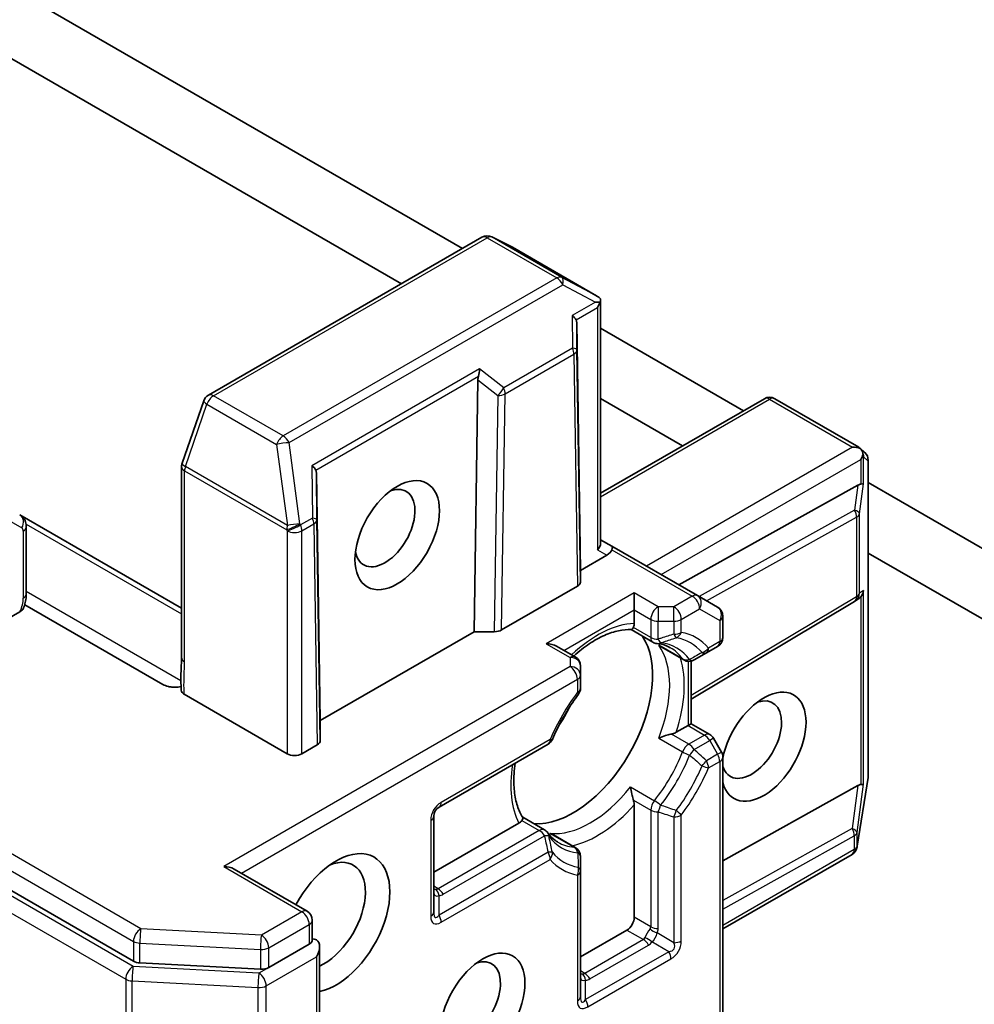
# Model space of a CAD drawing. Units: millimetres. Extents: x 0 to 8466, y 0 to 1546.
# Drawn here: x 1085 to 1105, y 234 to 255 of the extents above; entities that cross this region are included whole.
import ezdxf

# ---------------------------------------------------------------- set-up
doc = ezdxf.new("R2010")
doc.units = ezdxf.units.MM
doc.layers.add('Visible (ISO)', color=7, linetype='Continuous', lineweight=35)
doc.layers.add('Visible Narrow (ISO)', color=7, linetype='Continuous', lineweight=25)

msp = doc.modelspace()

# ---------------------------------------------------------------- linework, layer by layer
at = {"layer": 'Visible (ISO)'}
for p, q in [((1094.5655, 249.7137), (1085.6298, 254.8727)), ((1084.2458, 254.1872), (1093.2798, 248.9714)), ((1057.0831, 252.352), (1087.6408, 234.7095)), ((1094.9738, 249.9494), (1089.2159, 246.6251)), ((1095.6012, 249.7452), (1095.1804, 249.9556)), ((1097.3815, 248.7178), (1095.6127, 249.739)), ((1097.4703, 248.6351), (1097.4703, 243.5092)), ((1097.0464, 242.937), (1096.9677, 248.1487)), ((1100.4795, 246.2992), (1097.4703, 248.0366)), ((1094.888, 246.948), (1094.8094, 241.6454)), ((1089.1188, 246.5076), (1088.6635, 245.1931)), ((1097.4703, 246.552), (1099.1938, 245.5569)), ((1097.4703, 244.5619), (1100.9159, 246.5512)), ((1101.1341, 246.5512), (1102.9029, 245.53)), ((1102.9244, 245.5143), (1103.03, 245.4183)), ((1103.1014, 245.2569), (1103.1014, 238.6083)), ((1088.6515, 245.1217), (1088.6515, 241.1036)), ((1091.4909, 244.9866), (1091.5695, 239.7749)), ((1102.8849, 244.7324), (1099.117, 242.6322)), ((1113.0913, 239.0178), (1103.1014, 244.7854)), ((1088.6515, 242.1425), (1085.246, 244.1087)), ((1085.3852, 242.4407), (1085.3852, 243.8531)), ((1097.7087, 243.4453), (1097.4703, 243.5829)), ((1099.5086, 242.4061), (1097.7087, 243.4453)), ((1097.5996, 243.2563), (1097.0464, 242.937)), ((1103.1014, 243.3009), (1114.4754, 236.7341)), ((1097.0464, 242.937), (1097.0464, 242.6922)), ((1096.9825, 242.6031), (1095.3876, 241.6823)), ((1098.1778, 242.1056), (1098.1778, 242.4619)), ((1099.9325, 242.1614), (1099.5086, 242.4061)), ((1102.8949, 242.3373), (1102.8231, 242.2901)), ((1088.2578, 240.535), (1085.3515, 242.213)), ((1098.1778, 242.1056), (1098.1778, 241.8191)), ((1102.8151, 242.2851), (1099.3731, 240.2291)), ((1085.2515, 242.0653), (1084.0871, 241.393)), ((1100.0416, 241.5262), (1100.0416, 241.9724)), ((1098.1116, 241.6899), (1098.5705, 241.425)), ((1094.8094, 241.6454), (1091.5695, 239.7749)), ((1095.2332, 241.6454), (1094.8094, 241.6454)), ((1096.9373, 241.1141), (1096.5446, 241.3409)), ((1099.2183, 241.0509), (1098.757, 241.3173)), ((1099.6959, 241.2007), (1099.9325, 241.3373)), ((1099.4365, 241.0509), (1099.6959, 241.2007)), ((1097.0464, 240.7326), (1097.0464, 240.9252)), ((1099.3731, 241.0265), (1099.3731, 239.7079)), ((1097.0464, 240.4595), (1097.0464, 240.7326)), ((1088.7094, 240.3276), (1090.8753, 239.0772)), ((1091.5695, 239.7749), (1091.5695, 239.352)), ((1099.3091, 239.671), (1099.061, 239.5277)), ((1099.3091, 239.671), (1099.3731, 239.7079)), ((1099.3731, 239.7079), (1099.7657, 239.4811)), ((1091.5056, 239.2629), (1091.1838, 239.0772)), ((1094.0699, 237.9525), (1096.3635, 239.2767)), ((1100.0124, 239.1125), (1099.8456, 239.4013)), ((1100.0416, 230.7116), (1100.0416, 239.0034)), ((1102.8849, 238.4083), (1100.0416, 236.8234)), ((1103.0988, 238.5743), (1102.8711, 237.1285)), ((1098.1778, 237.9979), (1098.1778, 235.633)), ((1093.9608, 235.7446), (1093.9608, 237.7636)), ((1095.7517, 237.6171), (1093.9608, 236.5831)), ((1095.8306, 237.739), (1096.2894, 237.4741)), ((1096.9373, 237.1), (1096.4759, 237.3664)), ((1102.7609, 236.9583), (1100.0416, 235.3883)), ((1102.8636, 237.0948), (1102.8674, 237.11)), ((1097.0464, 236.6116), (1097.0464, 236.9111)), ((1091.2929, 235.7626), (1089.7564, 236.6497)), ((1097.0464, 233.9631), (1097.0464, 236.6116)), ((1091.402, 235.5736), (1091.402, 235.1502)), ((1098.0235, 235.3658), (1097.0464, 234.8017)), ((1090.4852, 234.5764), (1091.3381, 235.0689)), ((1091.5563, 232.6936), (1091.5563, 235.0167)), ((1087.7753, 234.6732), (1090.3111, 234.5401))]:
    msp.add_line(p, q, dxfattribs=at)
for centre, start, end in [((1095.0828, 249.7604), 63.43562, 120), ((1095.5036, 249.55), 60, 63.43562), ((1089.325, 246.4361), 120, 160.89339), ((1101.025, 246.3623), 60, 120), ((1102.8832, 245.2569), 0, 47.72814), ((1088.8697, 245.1217), 160.89339, 180), ((1099.8234, 241.9724), 0, 60), ((1102.7033, 242.4724), 300.84996, 303.31121), ((1099.8234, 241.5262), 300, 0), ((1098.6796, 241.6139), 240, 264.18021), ((1096.8282, 240.9252), 0, 60), ((1099.3274, 241.2399), 240, 300.00001), ((1096.8282, 240.4595), 323.15253, 0), ((1099.6566, 239.2922), 30, 60), ((1096.2545, 239.4657), 300, 336.84747), ((1099.8234, 239.0034), 0, 30), ((1102.8832, 238.6083), 351.05172, 0), ((1094.179, 237.7636), 120, 180), ((1096.1803, 237.2851), 35.81979, 60), ((1102.6556, 237.1624), 346.10211, 351.05172), ((1096.8282, 236.9111), 0, 60), ((1102.6518, 237.1473), 300, 346.10211), ((1091.1838, 235.5736), 0, 60)]:
    msp.add_arc(centre, 0.2182, start, end, dxfattribs=at)
for centre, major_axis, ratio, start_param, end_param in [((1097.2355, 248.5488), (0.4455, 0.0078), 0.0782185, 1.0542996, 1.2887308), ((1097.2637, 248.5339), (0.3649, -0.2023), 0.5227383, 1.297431, 1.5721578), ((1097.2521, 248.5584), (0.1543, 0.2672), 0.5773503, 4.712389, 5.1214592), ((1096.7485, 248.2677), (0.2135, -0.122), 0.4024987, 0.5548759, 1.1983771), ((1096.7521, 247.8541), (0.1831, 0.3767), 0.3026251, 5.7431201, 6.0602861), ((1094.7987, 247.1419), (-0.0178, -0.2494), 0.4900103, 1.1054507, 1.7489518), ((1095.1037, 246.9024), (0.1059, -0.2348), 0.8001954, 3.8652209, 4.1823869), ((1102.7735, 245.3528), (0.3086, 0), 0.5773503, 1.0254777, 1.5707963), ((1102.7851, 245.3461), (0.129, 0.1766), 0.7530193, 6.1238818, 6.3639614), ((1102.789, 245.3617), (0.1543, 0.2672), 0.5773503, 4.712389, 5.121459), ((1102.789, 245.3426), (-0.1105, 0.2498), 0.7530193, 4.3231182, 4.5575493), ((1091.2717, 245.1056), (0.2135, -0.122), 0.4024987, 0.5548759, 1.1983771), ((1091.2752, 244.692), (0.1831, 0.3767), 0.3026251, 5.7431201, 6.0602861), ((1092.9323, 243.8277), (0.4471, 0.7744), 0.5773503, 2.5431851, 6.8815928), ((1102.7375, 244.3983), (0.2347, 0.3469), 0.3026251, 0.2228992, 0.5400652), ((1102.789, 244.7802), (-0.2182, 0.0146), 0.1137262, 2.3638175, 3.0073186), ((1097.2521, 243.457), (0.2016, 0.1164), 0.7174389, 5.1050881, 5.8904862), ((1097.4453, 243.3454), (-0.2647, -0.0709), 0.5176381, 2.0484546, 2.8338528), ((1097.5996, 243.2563), (0.1091, 0.189), 0.2391463, 5.4977871, 6.2831853), ((1096.8282, 242.6922), (0.2182, 0), 0.5773503, 5.4976379, 6.2831107), ((1102.7375, 242.4949), (0.2563, 0.0257), 0.8001954, 5.2907241, 5.5595571), ((1102.789, 242.5287), (-0.1098, -0.2035), 0.9268026, 1.3125137, 1.9560148), ((1095.2333, 241.7714), (-0.2182, 0), 0.5773503, 1.5705724, 2.3560452), ((1096.8921, 239.76), (-1.1818, -2.047), 0.5773503, 0.265163, 2.8764297), ((1096.3264, 241.2149), (0.3086, 0), 0.5773503, 0.7853982, 1.5707963), ((1100.9034, 239.2256), (-0.6289, -1.0893), 0.5773503, 5.7477827, 11.5309769), ((1100.6462, 239.3741), (0.4471, 0.7744), 0.5773503, 2.6530138, 6.8815928), ((1096.095, 240.2202), (-0.6182, -1.0707), 0.5773503, 1.40444, 1.7371527), ((1091.3513, 239.352), (0.2182, 0), 0.5773503, 5.4976379, 6.2831107), ((1091.0296, 239.1662), (-0.2182, 0), 0.5773503, 0.7853982, 2.3561945), ((1102.7375, 238.0742), (0.2347, 0.3469), 0.3026251, 0.2228992, 0.5400652), ((1102.789, 238.4561), (-0.2182, 0.0146), 0.1137262, 2.3638175, 3.0073186), ((1091.9038, 235.5143), (0.8, 1.3856), 0.5773503, 3.6147912, 7.9104954), ((1091.6467, 235.6627), (0.6182, 1.0707), 0.5773503, 3.8234317, 6.9305928), ((1089.5382, 236.5237), (0.3086, 0), 0.5773503, 0.7853982, 1.5707963), ((1098.0235, 235.5439), (0.1091, 0.189), 0.5773503, 3.9269908, 5.4977871), ((1091.4924, 234.9798), (-0.1091, 0.189), 0.5773503, 5.4977871, 6.1236372), ((1091.3381, 234.8908), (0.1543, 0.2672), 0.5773503, 4.712389, 6.2831853), ((1087.7951, 234.7986), (-0.2182, 0), 0.5773503, 0.7853982, 1.4801364), ((1094.7322, 233.8813), (0.4471, 0.7744), 0.5773503, 2.5431851, 6.8815928), ((1090.3309, 234.6655), (-0.2182, 0), 0.5773503, 1.4801364, 2.3561945)]:
    msp.add_ellipse(centre, major_axis=major_axis, ratio=ratio, start_param=start_param, end_param=end_param, dxfattribs=at)
for centre, major_axis in [((1093.1895, 243.6792), (-0.6289, -1.0893)), ((1094.9894, 233.7328), (0.6289, 1.0893))]:
    msp.add_ellipse(centre, major_axis=major_axis, ratio=0.5773503, dxfattribs=at)
for points, knots in [([(1097.455, 248.583), (1097.4568, 248.5863), (1097.4585, 248.5895), (1097.4666, 248.6071), (1097.4705, 248.6238), (1097.4701, 248.6456), (1097.4679, 248.6552), (1097.464, 248.6629)], [0.250886766, 0.250886766, 0.250886766, 0.250886766, 0.252877969, 0.252877969, 0.261958418, 0.261958418, 0.268388032, 0.268388032, 0.268388032, 0.268388032]), ([(1102.9919, 245.3863), (1102.9911, 245.3906), (1102.9903, 245.3948), (1102.9841, 245.4217), (1102.9755, 245.4437), (1102.9565, 245.4771), (1102.9452, 245.4927), (1102.9336, 245.5051)], [0.381031219, 0.381031219, 0.381031219, 0.381031219, 0.382741903, 0.382741903, 0.391761654, 0.391761654, 0.398553638, 0.398553638, 0.398553638, 0.398553638]), ([(1085.246, 244.1087), (1085.2669, 244.0966), (1085.2861, 244.0816), (1085.319, 244.0484), (1085.3326, 244.0302), (1085.3544, 243.9933), (1085.3627, 243.9747), (1085.3749, 243.9382), (1085.379, 243.9204), (1085.3841, 243.8859), (1085.3852, 243.8693), (1085.3852, 243.8531)], [0.78539816, 0.78539816, 0.78539816, 0.78539816, 0.9424778, 0.9424778, 1.09955743, 1.09955743, 1.25663706, 1.25663706, 1.41371669, 1.41371669, 1.57079633, 1.57079633, 1.57079633, 1.57079633]), ([(1085.3852, 242.4407), (1085.3852, 242.4209), (1085.3844, 242.401), (1085.3811, 242.3614), (1085.3787, 242.3415), (1085.3725, 242.3019), (1085.3687, 242.2821), (1085.3597, 242.2427), (1085.3545, 242.223), (1085.3429, 242.1839), (1085.3364, 242.1645), (1085.3294, 242.1452)], [1.57079633, 1.57079633, 1.57079633, 1.57079633, 1.66902196, 1.66902196, 1.7672476, 1.7672476, 1.86547323, 1.86547323, 1.96369886, 1.96369886, 2.0619245, 2.0619245, 2.0619245, 2.0619245]), ([(1085.3291, 242.1452), (1085.3254, 242.1351), (1085.3199, 242.1251), (1085.2994, 242.0984), (1085.2756, 242.0792), (1085.2515, 242.0653)], [0.343743982, 0.343743982, 0.343743982, 0.343743982, 0.350525506, 0.350525506, 0.364575572, 0.364575572, 0.364575572, 0.364575572]), ([(1096.9035, 241.1337), (1096.9059, 241.1359), (1096.9084, 241.1382), (1097.0165, 241.2351), (1097.1242, 241.319), (1097.3388, 241.4622), (1097.4457, 241.5214), (1097.6532, 241.6137), (1097.7538, 241.6466), (1097.9436, 241.6868), (1098.0327, 241.694), (1098.1146, 241.6897)], [6.00870701, 6.00870701, 6.00870701, 6.00870701, 6.01323515, 6.01323515, 6.2054971, 6.2054971, 6.39775905, 6.39775905, 6.590021, 6.590021, 6.78228295, 6.78228295, 6.78228295, 6.78228295]), ([(1098.1593, 241.7361), (1098.157, 241.7319), (1098.1547, 241.7279), (1098.1424, 241.7082), (1098.1331, 241.6975), (1098.1211, 241.6905), (1098.1177, 241.6895), (1098.1146, 241.6897)], [0.073709419, 0.073709419, 0.073709419, 0.073709419, 0.076897284, 0.076897284, 0.091048315, 0.091048315, 0.097321849, 0.097321849, 0.097321849, 0.097321849]), ([(1098.1778, 241.8191), (1098.1778, 241.794), (1098.173, 241.7671), (1098.1634, 241.7441), (1098.1615, 241.7401), (1098.1593, 241.7361)], [0.046570546, 0.046570546, 0.046570546, 0.046570546, 0.059268827, 0.059268827, 0.062007553, 0.062007553, 0.062007553, 0.062007553]), ([(1098.6574, 241.3968), (1098.6784, 241.3947), (1098.6989, 241.3918), (1098.7388, 241.3845), (1098.7583, 241.3801), (1098.7962, 241.3698), (1098.8147, 241.364), (1098.8508, 241.3508), (1098.8684, 241.3435), (1098.9027, 241.3276), (1098.9194, 241.3189), (1098.9357, 241.3095)], [0.53174974, 0.53174974, 0.53174974, 0.53174974, 0.58247942, 0.58247942, 0.63320911, 0.63320911, 0.68393879, 0.68393879, 0.73466848, 0.73466848, 0.78539816, 0.78539816, 0.78539816, 0.78539816]), ([(1098.6927, 241.3625), (1098.6933, 241.3619), (1098.6939, 241.3614), (1098.7143, 241.3444), (1098.7353, 241.3298), (1098.757, 241.3173)], [-0.000337696, -0.000337696, -0.000337696, -0.000337696, 0, 0, 0.010702954, 0.010702954, 0.010702954, 0.010702954]), ([(1088.6515, 241.1036), (1088.6515, 241.0625), (1088.6502, 241.0207), (1088.6466, 240.9347), (1088.6443, 240.8903), (1088.6406, 240.7985), (1088.6391, 240.7511), (1088.6381, 240.6546), (1088.6387, 240.6057), (1088.6413, 240.5086), (1088.6434, 240.4604), (1088.6455, 240.4136)], [0, 0, 0, 0, 0.02305156, 0.02305156, 0.04610312, 0.04610312, 0.06915468, 0.06915468, 0.09220624, 0.09220624, 0.11525781, 0.11525781, 0.11525781, 0.11525781]), ([(1088.2578, 240.535), (1088.2888, 240.5171), (1088.3329, 240.5007), (1088.3955, 240.4865), (1088.4202, 240.4825), (1088.4454, 240.4801)], [0.151444025, 0.151444025, 0.151444025, 0.151444025, 0.169518324, 0.169518324, 0.179166763, 0.179166763, 0.179166763, 0.179166763]), ([(1088.6422, 240.4909), (1088.6026, 240.4828), (1088.5568, 240.4777), (1088.4943, 240.4768), (1088.4696, 240.4777), (1088.4454, 240.4801)], [0.097912632, 0.097912632, 0.097912632, 0.097912632, 0.114425932, 0.114425932, 0.123721287, 0.123721287, 0.123721287, 0.123721287]), ([(1088.7094, 240.3276), (1088.6893, 240.3392), (1088.6732, 240.3531), (1088.6518, 240.3827), (1088.6462, 240.3981), (1088.6455, 240.4136)], [0, 0, 0, 0, 0.011766592, 0.011766592, 0.02291842, 0.02291842, 0.02291842, 0.02291842]), ([(1097.0028, 240.3286), (1096.9594, 240.2707), (1096.9171, 240.2113), (1096.8351, 240.0901), (1096.7954, 240.0282), (1096.7188, 239.9026), (1096.682, 239.8388), (1096.6115, 239.7097), (1096.5778, 239.6444), (1096.5138, 239.5128), (1096.4835, 239.4465), (1096.4551, 239.3799)], [0.58033164, 0.58033164, 0.58033164, 0.58033164, 0.66235825, 0.66235825, 0.74438486, 0.74438486, 0.82641147, 0.82641147, 0.90843808, 0.90843808, 0.99046469, 0.99046469, 0.99046469, 0.99046469]), ([(1098.9615, 239.4916), (1098.9543, 239.4901), (1098.9469, 239.4885), (1098.9068, 239.4795), (1098.8711, 239.4697), (1098.7858, 239.4429), (1098.7374, 239.425), (1098.6939, 239.4059), (1098.6933, 239.4056), (1098.6927, 239.4054)], [0.073709419, 0.073709419, 0.073709419, 0.073709419, 0.076897284, 0.076897284, 0.091048315, 0.091048315, 0.109993893, 0.109993893, 0.110269957, 0.110269957, 0.110269957, 0.110269957]), ([(1099.061, 239.5277), (1099.0393, 239.5152), (1099.0088, 239.5031), (1098.9746, 239.4944), (1098.9681, 239.4929), (1098.9615, 239.4916)], [0.046570546, 0.046570546, 0.046570546, 0.046570546, 0.059268827, 0.059268827, 0.062007553, 0.062007553, 0.062007553, 0.062007553]), ([(1095.8322, 237.7366), (1095.7876, 237.8053), (1095.7493, 237.8861), (1095.6891, 238.0705), (1095.6674, 238.1741), (1095.6435, 238.3999), (1095.6414, 238.5221), (1095.6545, 238.7249), (1095.6628, 238.8011), (1095.6745, 238.8789)], [4.21329134, 4.21329134, 4.21329134, 4.21329134, 4.40555329, 4.40555329, 4.59781524, 4.59781524, 4.79007719, 4.79007719, 4.90068439, 4.90068439, 4.90068439, 4.90068439]), ([(1098.0996, 238.3781), (1098.0996, 238.3774), (1098.0997, 238.3767), (1098.1049, 238.3296), (1098.1137, 238.2786), (1098.1331, 238.1914), (1098.1424, 238.1556), (1098.1547, 238.1163), (1098.157, 238.1092), (1098.1593, 238.1022)], [-0.000337696, -0.000337696, -0.000337696, -0.000337696, 0, 0, 0.023175232, 0.023175232, 0.04048552, 0.04048552, 0.044385084, 0.044385084, 0.044385084, 0.044385084]), ([(1098.1593, 238.1022), (1098.1615, 238.0957), (1098.1634, 238.0894), (1098.173, 238.0554), (1098.1778, 238.023), (1098.1778, 237.9979)], [0.125076059, 0.125076059, 0.125076059, 0.125076059, 0.127814785, 0.127814785, 0.140513066, 0.140513066, 0.140513066, 0.140513066]), ([(1095.8144, 237.6746), (1095.8121, 237.6707), (1095.8095, 237.667), (1095.7944, 237.6472), (1095.7735, 237.6297), (1095.7517, 237.6171)], [0.125076059, 0.125076059, 0.125076059, 0.125076059, 0.127814785, 0.127814785, 0.140513066, 0.140513066, 0.140513066, 0.140513066]), ([(1095.8322, 237.7366), (1095.8339, 237.7339), (1095.8348, 237.7305), (1095.8347, 237.7166), (1095.8301, 237.7031), (1095.8192, 237.6827), (1095.8169, 237.6787), (1095.8144, 237.6746)], [0.015501113, 0.015501113, 0.015501113, 0.015501113, 0.023175232, 0.023175232, 0.04048552, 0.04048552, 0.044385084, 0.044385084, 0.044385084, 0.044385084]), ([(1096.5721, 237.2155), (1096.5558, 237.2249), (1096.5399, 237.2351), (1096.5089, 237.2568), (1096.4938, 237.2684), (1096.4644, 237.293), (1096.4501, 237.3061), (1096.4222, 237.3339), (1096.4087, 237.3486), (1096.3823, 237.3795), (1096.3696, 237.3958), (1096.3573, 237.4128)], [3.92699082, 3.92699082, 3.92699082, 3.92699082, 3.9777205, 3.9777205, 4.02845019, 4.02845019, 4.07917987, 4.07917987, 4.12990956, 4.12990956, 4.18063924, 4.18063924, 4.18063924, 4.18063924]), ([(1096.4759, 237.3664), (1096.4543, 237.3789), (1096.4311, 237.3898), (1096.4062, 237.399), (1096.4054, 237.3992), (1096.4047, 237.3995)], [0.1012443086, 0.1012443086, 0.1012443086, 0.1012443086, 0.109993893, 0.109993893, 0.1102699567, 0.1102699567, 0.1102699567, 0.1102699567]), ([(1091.402, 235.1502), (1091.402, 235.1394), (1091.3967, 235.1243), (1091.3745, 235.0946), (1091.3576, 235.0802), (1091.3381, 235.0689)], [0.038953354, 0.038953354, 0.038953354, 0.038953354, 0.050334548, 0.050334548, 0.061715743, 0.061715743, 0.061715743, 0.061715743])]:
    msp.add_open_spline(points, degree=3, knots=knots, dxfattribs=at)
at = {"layer": 'Visible Narrow (ISO)'}
for p, q in [((1087.7951, 235.3924), (1057.2374, 253.0349)), ((1057.0831, 252.7677), (1087.6408, 235.1252)), ((1087.631, 234.5964), (1056.8872, 252.3464)), ((1056.7329, 252.0792), (1087.4767, 234.3292)), ((1089.325, 246.6143), (1095.0828, 249.9386)), ((1095.0828, 249.9386), (1096.5485, 249.0924)), ((1096.6537, 249.1053), (1095.1881, 249.9514)), ((1095.1881, 249.9514), (1095.6089, 249.7411)), ((1095.6089, 249.7411), (1097.369, 248.7249)), ((1096.5485, 249.0924), (1090.7906, 245.7681)), ((1090.9141, 245.6256), (1096.6719, 248.9499)), ((1097.369, 248.7249), (1096.6537, 249.1053)), ((1096.6719, 248.9499), (1097.359, 248.5845)), ((1097.359, 248.5845), (1096.872, 248.3033)), ((1096.9558, 248.2092), (1097.4064, 248.4693)), ((1097.4064, 248.4693), (1097.4064, 243.3679)), ((1096.872, 248.3033), (1096.8779, 247.6139)), ((1096.9726, 247.5805), (1096.9677, 248.1487)), ((1096.8779, 247.6139), (1095.4305, 246.7783)), ((1097.0464, 242.6922), (1096.9726, 247.5805)), ((1095.4613, 246.6536), (1096.9087, 247.4892)), ((1096.9087, 247.4892), (1096.9825, 242.6031)), ((1094.9221, 247.1776), (1091.3951, 245.1412)), ((1095.4305, 246.7783), (1094.9221, 247.1776)), ((1091.479, 245.0471), (1094.8999, 247.0222)), ((1094.888, 246.948), (1095.307, 246.6189)), ((1090.7906, 245.7681), (1089.325, 246.6143)), ((1095.307, 246.6189), (1095.2332, 241.6454)), ((1095.3876, 241.6823), (1095.4613, 246.6536)), ((1097.4703, 244.4881), (1101.025, 246.5404)), ((1101.025, 246.5404), (1102.7735, 245.5309)), ((1088.7317, 245.1217), (1089.187, 246.4361)), ((1089.187, 246.4361), (1090.6527, 245.5899)), ((1090.6527, 245.5899), (1090.8803, 243.8812)), ((1091.1417, 243.9168), (1090.9141, 245.6256)), ((1102.7735, 245.5309), (1098.4349, 243.026)), ((1098.7435, 242.8479), (1102.9432, 245.2726)), ((1102.9432, 245.2726), (1102.9432, 244.7524)), ((1103.005, 244.7624), (1103.005, 245.3248)), ((1103.005, 245.3248), (1103.0992, 245.239)), ((1103.0992, 245.239), (1103.0992, 238.5905)), ((1088.7154, 241.0145), (1088.7154, 245.0326)), ((1088.7154, 245.0326), (1090.864, 243.7921)), ((1090.8803, 243.8812), (1088.7317, 245.1217)), ((1091.3951, 245.1412), (1091.4046, 244.0382)), ((1091.4993, 244.0048), (1091.4909, 244.9866)), ((1102.8849, 244.7324), (1102.8142, 244.2078)), ((1102.9192, 244.1259), (1103.005, 244.7624)), ((1102.8142, 244.2078), (1099.5446, 242.3853)), ((1084.9275, 244.0406), (1085.2912, 243.8307)), ((1091.4046, 244.0382), (1091.153, 243.893)), ((1091.5695, 239.352), (1091.4993, 244.0048)), ((1099.7008, 242.2951), (1102.8575, 244.0547)), ((1102.8575, 244.0547), (1102.8575, 242.3833)), ((1102.9192, 242.4546), (1102.9192, 244.1259)), ((1085.3213, 243.7641), (1085.3213, 242.3516)), ((1085.3808, 243.9079), (1088.6515, 242.0195)), ((1090.864, 243.7921), (1090.8753, 243.7683)), ((1090.8753, 243.7683), (1090.8753, 239.0772)), ((1091.153, 243.893), (1091.1417, 243.9168)), ((1091.1838, 243.7683), (1091.4354, 243.9135)), ((1091.1838, 239.0772), (1091.1838, 243.7683)), ((1091.4354, 243.9135), (1091.5056, 239.2629)), ((1097.4064, 243.3679), (1097.5996, 243.2563)), ((1097.7087, 243.3715), (1099.3995, 242.3953)), ((1088.6388, 240.6144), (1085.3852, 242.4928)), ((1098.1778, 242.4619), (1096.3264, 241.393)), ((1098.6796, 242.1722), (1098.1778, 242.4619)), ((1099.3995, 242.3953), (1099.0131, 242.1722)), ((1102.8575, 242.3833), (1099.3731, 240.3021)), ((1103.005, 242.5109), (1102.9192, 242.4546)), ((1102.9432, 242.3784), (1102.9432, 238.4283)), ((1103.005, 238.4383), (1103.005, 242.5109)), ((1096.6989, 241.2518), (1098.1778, 242.1056)), ((1098.1778, 242.1056), (1098.5253, 241.905)), ((1098.6796, 242.1722), (1098.6796, 241.8681)), ((1099.0131, 242.1722), (1098.6796, 242.1722)), ((1099.0131, 241.8681), (1099.0131, 242.1722)), ((1099.1673, 241.905), (1099.5538, 242.1281)), ((1099.5538, 242.1281), (1099.9777, 241.8834)), ((1098.5253, 241.905), (1098.5253, 241.5248)), ((1099.1673, 241.6318), (1099.1673, 241.905)), ((1098.5253, 241.5248), (1098.1593, 241.7361)), ((1098.6796, 241.4879), (1098.6796, 241.8681)), ((1098.6796, 241.8681), (1099.0131, 241.8681)), ((1099.0131, 241.8681), (1099.0131, 241.5949)), ((1099.9777, 241.8834), (1099.9777, 241.4371)), ((1096.3264, 241.393), (1096.8282, 241.1033)), ((1099.1945, 241.0728), (1098.6927, 241.3625)), ((1099.9777, 241.4371), (1099.7411, 241.3005)), ((1096.8282, 241.1033), (1096.8282, 240.9108)), ((1096.8282, 240.9108), (1089.5382, 236.7019)), ((1099.3091, 241.0224), (1099.3091, 239.671)), ((1089.9107, 236.5606), (1096.9825, 240.6436)), ((1096.9825, 240.6436), (1096.9825, 240.3704)), ((1099.3091, 239.671), (1099.6566, 239.4703)), ((1099.3274, 239.2803), (1098.9615, 239.4916)), ((1099.6566, 239.4703), (1099.3274, 239.2803)), ((1096.4087, 239.3766), (1094.1151, 238.0524)), ((1098.6927, 239.4054), (1099.1945, 239.1157)), ((1099.4365, 239.1651), (1099.7657, 239.3552)), ((1099.8456, 239.4013), (1099.7657, 239.3552)), ((1099.7657, 239.3552), (1099.9325, 239.0663)), ((1099.9325, 239.0663), (1099.6959, 238.9298)), ((1099.9325, 239.0663), (1100.0124, 239.1125)), ((1099.7411, 238.7777), (1099.9777, 238.9143)), ((1099.9777, 238.9143), (1099.9777, 230.6747)), ((1103.0992, 238.5905), (1102.8716, 237.1446)), ((1098.0996, 238.3781), (1098.6013, 238.0883)), ((1102.8849, 238.4083), (1102.7628, 237.5018)), ((1102.8678, 237.4199), (1103.005, 238.4383)), ((1098.1593, 238.1022), (1098.5253, 237.8909)), ((1098.5253, 237.8909), (1098.5253, 235.4324)), ((1098.6796, 235.3955), (1098.6796, 237.854)), ((1099.1673, 235.1355), (1099.1673, 237.7839)), ((1093.8969, 237.6745), (1093.8969, 235.6555)), ((1095.8144, 237.6746), (1096.1803, 237.4633)), ((1099.0131, 237.747), (1099.0131, 235.0986)), ((1096.1803, 237.4633), (1094.0512, 236.234)), ((1094.1603, 236.1189), (1096.2894, 237.3481)), ((1096.9064, 237.1098), (1096.4047, 237.3995)), ((1102.7628, 237.5018), (1100.0416, 235.985)), ((1100.0416, 235.8077), (1102.8061, 237.3487)), ((1102.8061, 237.3487), (1102.8061, 237.0582)), ((1102.8678, 237.1294), (1102.8678, 237.4199)), ((1102.8716, 237.1446), (1102.8678, 237.1294)), ((1096.3635, 237.0058), (1094.0699, 235.6816)), ((1102.8061, 237.0582), (1100.0416, 235.4621)), ((1094.1151, 235.5295), (1096.4087, 236.8538)), ((1089.5382, 236.7019), (1091.1838, 235.7518)), ((1096.9825, 236.5225), (1096.9825, 233.8741)), ((1094.0512, 236.234), (1093.9608, 236.2862)), ((1094.0699, 235.6816), (1094.0699, 236.091)), ((1091.1838, 235.7518), (1090.3309, 235.2593)), ((1090.4852, 234.9921), (1091.3381, 235.4846)), ((1091.3381, 235.4846), (1091.3381, 235.0689)), ((1098.5253, 235.4324), (1098.1778, 235.633)), ((1090.3309, 235.2593), (1087.7951, 235.3924)), ((1098.0235, 235.3658), (1098.371, 235.1652)), ((1099.0131, 235.0986), (1098.6585, 235.3033)), ((1087.6408, 235.1252), (1087.6408, 234.7095)), ((1087.7753, 235.0888), (1090.3111, 234.9557)), ((1087.7753, 234.6732), (1087.7753, 235.0888)), ((1098.371, 235.1652), (1097.1368, 234.4526)), ((1098.904, 234.9096), (1098.5494, 235.1143)), ((1090.3111, 234.9557), (1090.3111, 234.5401)), ((1090.4852, 234.5764), (1090.4852, 234.9921)), ((1098.904, 234.9096), (1097.1555, 233.9001)), ((1097.2459, 234.3374), (1098.4801, 235.05)), ((1090.4333, 234.1902), (1091.4924, 234.8017)), ((1091.4924, 234.8017), (1091.4924, 232.6046)), ((1097.2007, 233.7481), (1098.9492, 234.7576)), ((1090.279, 234.4574), (1087.631, 234.5964)), ((1090.4852, 234.5764), (1090.279, 234.4574)), ((1097.1368, 234.4526), (1097.0464, 234.5048)), ((1087.4767, 234.3292), (1087.4767, 232.1321)), ((1087.6113, 234.2928), (1090.2593, 234.1538)), ((1087.6113, 232.0957), (1087.6113, 234.2928)), ((1097.1555, 233.9001), (1097.1555, 234.3095)), ((1090.2593, 234.1538), (1090.2593, 231.9567)), ((1090.4333, 231.9931), (1090.4333, 234.1902))]:
    msp.add_line(p, q, dxfattribs=at)
for centre, start, end in [((1094.3333, 237.6745), 120, 180), ((1098.731, 235.1355), 300, 0)]:
    msp.add_arc(centre, 0.4364, start, end, dxfattribs=at)
for centre, major_axis, ratio, start_param, end_param in [((1095.0828, 249.7604), (-0.1091, 0.189), 0.5773503, 5.4977871, 6.2831853), ((1095.0828, 249.7604), (0.1091, 0.189), 0.5773503, 0.0346473, 0.7853982), ((1095.0828, 249.7604), (0.0976, 0.1951), 0.8160066, 6.2342356, 6.2831853), ((1095.5036, 249.55), (0.0976, 0.1951), 0.8160066, 6.2342356, 6.2831853), ((1095.5036, 249.55), (0.1091, 0.189), 0.5773503, 0, 0.0346473), ((1096.5485, 248.9142), (0.1091, 0.189), 0.5773503, 0.0346473, 0.7853982), ((1096.5485, 248.9142), (0.1091, -0.189), 0.5773503, 1.4288993, 2.3561945), ((1096.5485, 248.9142), (0.1024, 0.1926), 0.4634701, 5.134623, 6.251261), ((1096.7545, 247.5783), (0.1091, -0.189), 0.5773503, 0.7853982, 1.4288993), ((1096.7545, 247.5783), (0.2182, 0.0019), 0.1923491, 0.0071878, 0.9678548), ((1096.7545, 247.5783), (0.2182, 0.0033), 0.5872385, 5.4889981, 6.2744709), ((1095.307, 246.7426), (-0.1348, -0.1716), 0.3915833, 1.1083373, 2.0690043), ((1095.307, 246.7426), (-0.1091, 0.189), 0.5773503, 3.9269908, 4.5704919), ((1089.325, 246.4361), (-0.2062, 0.0714), 0.2581989, 0, 0.930274), ((1089.325, 246.4361), (0.1091, 0.189), 0.5773503, 0.7853982, 1.8925469), ((1089.325, 246.4361), (-0.1091, 0.189), 0.5773503, 5.4977871, 6.2831853), ((1095.307, 246.7426), (0.2182, -0.0032), 0.5672897, 4.7208049, 5.5062777), ((1101.025, 246.3623), (-0.1091, 0.189), 0.5773503, 5.4977871, 6.2831853), ((1101.025, 246.3623), (0.1091, 0.189), 0.5773503, 0, 0.7853982), ((1090.7906, 245.5899), (-0.1091, -0.189), 0.5773503, 3.9269908, 5.0341395), ((1090.7906, 245.5899), (-0.1091, 0.189), 0.5773503, 4.5704919, 5.4977871), ((1090.7906, 245.5899), (0.2163, 0.0288), 0.1072113, 0.9492451, 2.2483843), ((1102.8832, 245.2569), (0.1468, 0.1614), 0.9894189, 5.3627467, 6.2831853), ((1102.8832, 245.2569), (0.2182, 0), 0.5773503, 6.1412883, 6.2831853), ((1088.8697, 245.1217), (-0.2182, 0), 0.5773503, 0, 0.7853982), ((1088.8697, 245.1217), (-0.2062, 0.0714), 0.2581989, 0, 0.930274), ((1088.8697, 245.1217), (0.1091, 0.189), 0.5773503, 1.8925469, 2.3561945), ((1102.7033, 244.1438), (0.2162, -0.0291), 0.4053533, 0.126651, 1.0873181), ((1102.7033, 244.1438), (0.1062, -0.1906), 0.5872385, 0.7941872, 1.57966), ((1085.1369, 243.9197), (0.1091, 0.189), 0.8164966, 4.712389, 6.2831853), ((1091.2811, 244.0026), (0.2182, 0.0019), 0.1923491, 0.0071878, 0.9678548), ((1091.2811, 244.0026), (0.1091, -0.189), 0.5773503, 0.7853982, 1.4288993), ((1091.2811, 244.0026), (0.2182, 0.0033), 0.5872385, 5.4889981, 6.2744709), ((1102.7033, 244.1438), (0.2182, 0), 0.5773503, 5.4977871, 6.1412883), ((1085.2184, 243.7047), (0.0727, 0.126), 0.5773503, 5.4977871, 6.2831853), ((1085.167, 243.8531), (0.2182, 0), 0.5773503, 5.4977871, 6.2831853), ((1091.0183, 243.8812), (-0.1973, -0.0932), 0.1154701, 0.6202495, 2.1910458), ((1091.0183, 243.8812), (-0.1091, -0.189), 0.5773503, 5.0341395, 5.4977871), ((1091.0296, 243.8574), (0.1973, 0.0932), 0.1154701, 3.7618421, 5.3326385), ((1091.0296, 243.8574), (0.2182, 0), 0.5773503, 3.9269908, 5.4977871), ((1091.0183, 243.8812), (-0.2163, -0.0288), 0.1072113, 4.0908377, 5.389977), ((1091.0296, 243.8574), (-0.1091, 0.189), 0.5773503, 3.9269908, 4.5704919), ((1084.9613, 242.1437), (-0.2545, -0.4409), 0.5773503, 1.7229868, 2.3561945), ((1085.167, 242.4407), (0.2182, 0), 0.5773503, 5.4977871, 6.2831853), ((1099.3995, 242.2172), (0.1091, 0.189), 0.5773503, 0, 0.7853982), ((1099.3995, 242.2172), (0.1091, -0.189), 0.5773503, 0.7853982, 2.3561945), ((1099.3995, 242.2172), (0.1091, 0.189), 0.8164966, 4.712389, 6.2831853), ((1102.7033, 242.4724), (0.1119, -0.1873), 0.5672897, 0, 0.7769076), ((1102.7033, 242.4724), (0.1198, -0.1823), 0.9892858, 0, 0.912334), ((1102.7033, 242.4724), (0.2182, 0), 0.5773503, 5.4977871, 6.1412883), ((1098.6796, 241.9941), (-0.1091, -0.189), 0.5773503, 3.9269908, 5.4977871), ((1099.0131, 241.9941), (0.1091, -0.189), 0.5773503, 0.7853982, 2.3561945), ((1099.8234, 241.9724), (0.1091, 0.189), 0.8164966, 4.712389, 6.2831853), ((1098.6796, 241.9941), (-0.2182, 0), 0.5773503, 0.7853982, 1.5707963), ((1099.0131, 241.9941), (-0.2182, 0), 0.5773503, 1.5707963, 2.3561945), ((1099.8234, 241.9724), (0.2182, 0), 0.5773503, 5.4977871, 6.2831853), ((1097.4064, 239.4631), (1.2909, 2.2359), 0.5773503, 0.3491575, 1.0894662), ((1098.6796, 241.6139), (-0.2182, 0), 0.5773503, 0.7853982, 1.5707963), ((1098.6796, 241.6139), (-0.1091, -0.189), 0.5773503, 5.4977871, 6.2831853), ((1098.6796, 241.6139), (0.0684, -0.2072), 0.216458, 5.2926415, 6.0100361), ((1099.0131, 241.7209), (0.2182, 0), 0.5773503, 4.712389, 5.4977871), ((1099.0131, 241.7209), (0.065, -0.2083), 0.2059935, 5.2961575, 5.9815816), ((1099.0131, 241.7209), (-0.0386, -0.2147), 0.7993889, 0.5050055, 1.2904036), ((1098.0297, 239.1032), (1.3317, 2.3065), 0.5773503, 6.0781188, 6.4882518), ((1098.0749, 239.0772), (1.4088, 2.4402), 0.5773503, 6.0781188, 6.4882518), ((1099.8234, 241.5262), (0.2182, 0), 0.5773503, 5.4977871, 6.2831853), ((1098.6796, 241.6139), (-0.0221, -0.2171), 0.7903714, 0, 0.4443833), ((1097.2521, 239.5522), (1.1818, 2.047), 0.5773503, 4.9660374, 6.0295369), ((1097.863, 239.1995), (1.2138, 2.1023), 0.5773503, 6.0295369, 6.5368337), ((1097.7539, 239.2625), (1.1818, 2.047), 0.5773503, 6.0295369, 6.2831853), ((1099.5868, 241.3896), (0.1667, 0.1408), 0.7993889, 4.2073835, 4.9927817), ((1099.5868, 241.3896), (0.1091, -0.189), 0.5773503, 0, 0.7853982), ((1099.8234, 241.5262), (0.1091, -0.189), 0.5773503, 0, 0.7853982), ((1088.8697, 241.1036), (-0.2182, 0), 0.5773503, 0, 0.7853982), ((1096.8282, 240.9252), (0.1091, 0.189), 0.5773503, 0, 0.7853982), ((1096.8282, 240.9252), (0.2182, 0), 0.8164966, 0, 1.5707963), ((1097.4064, 239.4631), (1.2909, 2.2359), 0.5773503, 5.0615465, 5.7956632), ((1099.3274, 241.2399), (-0.1769, -0.1277), 0.7903714, 0.3410147, 1.1264129), ((1099.3274, 241.2399), (-0.1091, -0.189), 0.5773503, 6.0295369, 6.2831853), ((1099.5868, 241.3896), (0.1091, -0.189), 0.5567646, 5.5977612, 6.2831853), ((1096.8282, 240.7326), (0.2182, 0), 0.8164966, 0, 1.5707963), ((1096.8282, 240.7326), (-0.1091, 0.189), 0.5773503, 3.9269908, 5.4977871), ((1099.3274, 241.2399), (0.1091, -0.189), 0.5404822, 5.5657907, 6.2831854), ((1096.8282, 240.7326), (0.2182, 0), 0.5773503, 5.4977871, 6.2831853), ((1096.8282, 240.4595), (0.2182, 0), 0.5773503, 5.4977871, 6.2831853), ((1098.0749, 239.0772), (-1.4088, -2.4402), 0.5773503, 4.5073225, 4.9174555), ((1096.8282, 240.4595), (0.1746, -0.1308), 0.1662651, 0, 0.6254964), ((1099.6566, 239.2922), (0.1091, 0.189), 0.5773503, 0, 0.7853982), ((1099.6566, 239.2922), (-0.1091, 0.189), 0.5773503, 4.712389, 5.4977871), ((1096.2545, 239.4657), (0.1091, -0.189), 0.5773503, 0, 0.7853982), ((1096.2545, 239.4657), (0.2006, -0.0858), 0.1662651, 5.6576889, 6.2831853), ((1099.3274, 239.1021), (-0.1091, -0.189), 0.5773503, 3.9269908, 4.9660374), ((1099.3274, 239.1021), (-0.1091, 0.189), 0.5773503, 4.712389, 5.4977871), ((1097.7539, 239.2625), (-1.1818, -2.047), 0.5773503, 1.3171479, 1.8244448), ((1097.863, 239.1995), (1.2138, 2.1023), 0.5773503, 4.4587406, 4.9660374), ((1099.3274, 239.1021), (-0.203, 0.0799), 0.2048895, 0.9399057, 1.7253039), ((1099.3274, 239.1021), (0.1452, 0.1628), 0.216458, 4.5752469, 5.2926415), ((1099.8234, 239.0034), (-0.1091, 0.189), 0.5773503, 3.9269908, 4.712389), ((1099.8234, 239.0034), (0.2182, 0), 0.5773503, 5.4977871, 6.2831853), ((1097.4064, 239.4631), (-1.2909, -2.2359), 0.5773503, 5.2993034, 5.9340278), ((1098.0297, 239.1032), (-1.3317, -2.3065), 0.5773503, 1.3657298, 1.7758629), ((1099.5868, 238.8668), (-0.1479, -0.1604), 0.2059935, 1.4691407, 2.1545648), ((1099.5868, 238.8668), (-0.2006, 0.0858), 0.1662651, 1.7306981, 2.5160962), ((1099.5868, 238.8668), (0.1091, -0.189), 0.5773503, 0.7853982, 1.5707963), ((1098.0749, 239.0772), (1.4088, 2.4402), 0.5773503, 4.5073225, 4.9174555), ((1102.8832, 238.6083), (0.2155, -0.0339), 0.5360563, 0, 0.1372135), ((1102.8832, 238.6083), (0.2182, 0), 0.5773503, 6.1412883, 6.2831853), ((1097.2521, 239.5522), (-1.1818, -2.047), 0.5773503, 0.2536484, 1.3171479), ((1093.9608, 238.1415), (0.1091, -0.189), 0.5773503, 0, 0.7853982), ((1097.4064, 239.4631), (1.2909, 2.2359), 0.5773503, 3.6291148, 4.3632315), ((1098.6796, 237.98), (-0.1091, -0.189), 0.5773503, 4.4587406, 5.4977871), ((1098.6796, 237.98), (-0.1707, 0.1359), 0.2048895, 4.5578814, 5.3432796), ((1098.6796, 237.98), (0.0684, 0.2072), 0.216458, 4.1321364, 4.849531), ((1093.7427, 237.7636), (0.2182, 0), 0.5773503, 5.4977871, 6.2831853), ((1098.6796, 237.98), (-0.2182, 0), 0.5773503, 0.7853982, 1.5707963), ((1099.0131, 237.873), (-0.065, -0.2083), 0.2059935, 0.9870278, 1.6724519), ((1099.0131, 237.873), (-0.2182, 0), 0.5773503, 1.5707963, 2.3561945), ((1099.0131, 237.873), (0.1746, -0.1308), 0.1662651, 0.6254964, 1.4108946), ((1096.1803, 237.2851), (0.1091, 0.189), 0.5773503, 0, 0.7853982), ((1096.1803, 237.2851), (-0.1091, 0.189), 0.5773503, 4.712389, 5.4977871), ((1096.1803, 237.2851), (0.2136, 0.0443), 0.216458, 0.2731492, 0.9905438), ((1096.1803, 237.2851), (0.1769, 0.1277), 0.7903714, 5.8388018, 6.2831853), ((1097.863, 239.1995), (-1.2138, -2.1023), 0.5773503, 6.0295369, 6.5368337), ((1102.6518, 237.4377), (0.2162, -0.0291), 0.4053533, 0.126651, 1.0873181), ((1102.6518, 237.4377), (0.1062, -0.1906), 0.5872385, 0.7941872, 1.57966), ((1102.6518, 237.4377), (0.2182, 0), 0.5773503, 5.4977871, 6.1412883), ((1097.7539, 239.2625), (-1.1818, -2.047), 0.5773503, 0, 0.2536484), ((1102.6518, 237.1473), (0.2182, 0), 0.5773503, 5.4977871, 6.1412883), ((1102.6518, 237.1473), (0.2118, -0.0524), 0.8082904, 0, 0.1973956), ((1102.6556, 237.1624), (0.2118, -0.0524), 0.8082904, 0, 0.1973956), ((1102.6556, 237.1624), (0.2155, -0.0339), 0.5360563, 0, 0.1372135), ((1096.2545, 236.9428), (0.2129, 0.0479), 0.2059935, 0.3016037, 0.9870278), ((1096.2545, 236.9428), (-0.1091, 0.189), 0.5773503, 3.9269908, 4.712389), ((1096.2545, 236.9428), (-0.1667, -0.1408), 0.7993889, 1.851189, 2.6365872), ((1098.0297, 239.1032), (-1.3317, -2.3065), 0.5773503, 6.0781188, 6.4882518), ((1096.8282, 236.9111), (0.0221, 0.2171), 0.7903714, 5.1567725, 5.9421706), ((1096.8282, 236.9111), (0.1091, 0.189), 0.5773503, 0, 0.2536484), ((1096.8282, 236.9111), (0.2182, 0), 0.5404822, 0, 0.7173946), ((1102.6518, 237.1473), (0.1091, -0.189), 0.5773503, 0, 0.7853982), ((1098.0749, 239.0772), (-1.4088, -2.4402), 0.5773503, 6.0781188, 6.4882518), ((1096.8282, 236.6116), (0.0386, 0.2147), 0.7993889, 4.4319963, 5.2173944), ((1096.8282, 236.6116), (0.2182, 0), 0.5773503, 5.4977871, 6.2831853), ((1096.8282, 236.6116), (0.2182, 0), 0.5567646, 0, 0.6854241), ((1094.179, 236.3384), (-0.2892, -0.0731), 0.3088144, 0.6416595, 0.831197), ((1094.179, 236.3384), (-0.1951, -0.2451), 0.3983362, 5.8191769, 6.8663745), ((1093.7427, 236.5903), (0.3202, -0.3477), 0.3689725, 5.9388116, 6.200611), ((1093.9608, 236.028), (-0.0194, 0.2173), 0.5398878, 4.9578973, 5.7768142), ((1094.0512, 236.0559), (-0.1091, 0.189), 0.5773503, 4.712389, 5.4977871), ((1093.8518, 236.6533), (0.3086, -0.5344), 0.5773503, 6.0213859, 6.2831853), ((1091.1838, 235.5736), (0.1091, 0.189), 0.5773503, 0, 0.7853982), ((1091.1838, 235.5736), (0.1091, -0.189), 0.5773503, 0.7853982, 2.3561945), ((1093.7427, 235.7446), (0.2182, 0), 0.5773503, 5.4977871, 6.2831853), ((1094.179, 236.2485), (-0.1838, -0.6204), 0.1894955, 5.7141319, 6.7613294), ((1093.9608, 235.6186), (-0.1091, 0.189), 0.5773503, 3.9269908, 4.712389), ((1091.1838, 235.5736), (0.2182, 0), 0.5773503, 5.4977871, 6.2831853), ((1094.3333, 236.1594), (-0.3779, -0.6545), 0.3333333, 5.7595865, 6.8067841), ((1087.7951, 235.2143), (0.1091, 0.189), 0.5773503, 0.7853982, 2.3561945), ((1087.7951, 235.2143), (-0.0114, -0.2179), 0.0739221, 3.7590136, 5.32981), ((1098.4988, 235.2695), (-0.1091, -0.189), 0.2679492, 4.1887902, 5.2359878), ((1098.0624, 235.5215), (0.4613, -0.1035), 0.3689725, 6.1039603, 6.3657596), ((1098.6585, 235.4292), (-0.1979, 0.0918), 0.5398878, 0.9973877, 1.8163046), ((1098.6796, 235.5215), (-0.2182, 0), 0.5773503, 0.7853982, 1.5707963), ((1098.4988, 235.2695), (0.1091, 0.189), 0.6427344, 4.1887902, 5.2359878), ((1098.0624, 235.3955), (0.6171, 0), 0.5773503, 6.0213859, 6.2831853), ((1087.7951, 235.2143), (0.2182, 0), 0.5773503, 3.9269908, 4.6217291), ((1090.3309, 235.0812), (0.0114, 0.2179), 0.0739221, 0.617421, 2.1882173), ((1090.3309, 235.0812), (0.1091, -0.189), 0.5773503, 0.7853982, 2.3561945), ((1098.0624, 235.5215), (0.3202, -0.3477), 0.3689725, 6.200611, 6.4624104), ((1098.371, 234.987), (-0.1091, 0.189), 0.5773503, 4.712389, 5.4977871), ((1098.4403, 235.0513), (-0.1785, 0.1255), 0.5398878, 4.4668807, 5.2857976), ((1098.1715, 235.5844), (0.3086, -0.5344), 0.5773503, 0, 0.2617994), ((1098.5767, 235.2246), (0.4409, -0.2545), 0.4285714, 5.7595865, 6.8067841), ((1099.0131, 235.2246), (-0.2182, 0), 0.5773503, 1.5707963, 2.3561945), ((1090.3309, 235.0812), (0.2182, 0), 0.5773503, 4.6217291, 5.4977871), ((1098.7949, 234.8467), (-0.1091, 0.189), 0.5773503, 3.9269908, 4.712389), ((1087.631, 234.4183), (0.1091, 0.189), 0.5773503, 0.7853982, 2.3561945), ((1087.631, 234.4183), (-0.0114, -0.2179), 0.0739221, 3.7590136, 5.32981), ((1090.279, 234.2793), (0.0114, 0.2179), 0.0739221, 0.617421, 2.1882173), ((1090.279, 234.2793), (0.1091, -0.189), 0.5773503, 0.7853982, 2.3561945), ((1097.2646, 234.5569), (-0.2892, -0.0731), 0.3088144, 0.6416595, 0.831197), ((1096.8282, 234.8089), (0.3202, -0.3477), 0.3689725, 5.9388116, 6.200611), ((1097.0464, 234.2466), (-0.0194, 0.2173), 0.5398878, 4.9578973, 5.7768142), ((1097.1368, 234.2744), (-0.1091, 0.189), 0.5773503, 4.712389, 5.4977871), ((1087.631, 234.4183), (0.2182, 0), 0.5773503, 3.9269908, 4.6217291), ((1097.2646, 234.5569), (-0.1951, -0.2451), 0.3983362, 5.8191769, 6.8663745), ((1096.9373, 234.8719), (0.3086, -0.5344), 0.5773503, 6.0213859, 6.2831853), ((1090.279, 234.2793), (0.2182, 0), 0.5773503, 4.6217291, 5.4977871), ((1096.8282, 233.9631), (0.2182, 0), 0.5773503, 5.4977871, 6.2831853), ((1097.4189, 234.3779), (-0.3779, -0.6545), 0.3333333, 5.7595865, 6.8067841), ((1097.2646, 234.467), (-0.1838, -0.6204), 0.1894955, 5.7141319, 6.7613294), ((1097.0464, 233.8372), (-0.1091, 0.189), 0.5773503, 3.9269908, 4.712389)]:
    msp.add_ellipse(centre, major_axis=major_axis, ratio=ratio, start_param=start_param, end_param=end_param, dxfattribs=at)
for points, knots in [([(1099.0131, 241.5949), (1098.925, 241.5675), (1098.8372, 241.5395), (1098.7497, 241.511), (1098.7263, 241.5033), (1098.7029, 241.4957), (1098.6796, 241.4879)], [0.146175699, 0.146175699, 0.146175699, 0.146175699, 0.185051705, 0.185051705, 0.185051705, 0.19544605, 0.19544605, 0.19544605, 0.19544605]), ([(1098.7333, 241.4104), (1098.7564, 241.4182), (1098.7794, 241.4259), (1098.8025, 241.4335), (1098.8887, 241.4622), (1098.9754, 241.4904), (1099.0623, 241.518)], [-0.195446053, -0.195446053, -0.195446053, -0.195446053, -0.185051705, -0.185051705, -0.185051705, -0.146175699, -0.146175699, -0.146175699, -0.146175699]), ([(1099.6047, 241.2049), (1099.5549, 241.177), (1099.5048, 241.1491), (1099.4546, 241.1211), (1099.4174, 241.1004), (1099.38, 241.0796), (1099.3425, 241.0587)], [0.141644278, 0.141644278, 0.141644278, 0.141644278, 0.169924019, 0.169924019, 0.169924019, 0.19091466, 0.19091466, 0.19091466, 0.19091466]), ([(1088.7094, 240.3276), (1088.7077, 240.3681), (1088.7059, 240.4084), (1088.6983, 240.6429), (1088.7154, 240.8236), (1088.7154, 241.0145)], [-0.11633822, -0.11633822, -0.11633822, -0.11633822, -0.09642857, -0.09642857, 0, 0, 0, 0]), ([(1099.3425, 239.0487), (1099.3811, 239.0157), (1099.4196, 238.9826), (1099.4579, 238.9492), (1099.507, 238.9065), (1099.5559, 238.8635), (1099.6047, 238.8202)], [0.059584021, 0.059584021, 0.059584021, 0.059584021, 0.081192522, 0.081192522, 0.081192522, 0.108854403, 0.108854403, 0.108854403, 0.108854403]), ([(1099.6959, 238.9298), (1099.6477, 238.9742), (1099.5993, 239.0185), (1099.5507, 239.0625), (1099.5127, 239.0969), (1099.4747, 239.1311), (1099.4365, 239.1651)], [-0.108854403, -0.108854403, -0.108854403, -0.108854403, -0.081192522, -0.081192522, -0.081192522, -0.059584021, -0.059584021, -0.059584021, -0.059584021]), ([(1099.0623, 237.8808), (1098.9622, 237.9141), (1098.8625, 237.9481), (1098.7633, 237.983), (1098.7533, 237.9866), (1098.7433, 237.9901), (1098.7333, 237.9936)], [-0.11035009, -0.11035009, -0.11035009, -0.11035009, -0.065592982, -0.065592982, -0.065592982, -0.061079744, -0.061079744, -0.061079744, -0.061079744]), ([(1098.6796, 237.854), (1098.6897, 237.8506), (1098.6998, 237.8473), (1098.71, 237.844), (1098.8107, 237.8109), (1098.9117, 237.7786), (1099.0131, 237.747)], [0.061079744, 0.061079744, 0.061079744, 0.061079744, 0.065592982, 0.065592982, 0.065592982, 0.11035009, 0.11035009, 0.11035009, 0.11035009]), ([(1096.2894, 237.3481), (1096.2916, 237.3377), (1096.2938, 237.3272), (1096.296, 237.3168), (1096.3177, 237.2131), (1096.3402, 237.1094), (1096.3635, 237.0058)], [0.061079744, 0.061079744, 0.061079744, 0.061079744, 0.065592982, 0.065592982, 0.065592982, 0.11035009, 0.11035009, 0.11035009, 0.11035009]), ([(1096.4548, 237.0016), (1096.4323, 237.1042), (1096.4106, 237.2068), (1096.3897, 237.3093), (1096.3876, 237.3196), (1096.3856, 237.33), (1096.3835, 237.3403)], [-0.11035009, -0.11035009, -0.11035009, -0.11035009, -0.065592982, -0.065592982, -0.065592982, -0.061079744, -0.061079744, -0.061079744, -0.061079744]), ([(1096.9926, 236.9886), (1096.9928, 236.9803), (1096.9929, 236.972), (1096.993, 236.9637), (1096.9945, 236.8714), (1096.9959, 236.7797), (1096.9971, 236.6885)], [-0.19091701, -0.19091701, -0.19091701, -0.19091701, -0.186843633, -0.186843633, -0.186843633, -0.141646664, -0.141646664, -0.141646664, -0.141646664])]:
    msp.add_open_spline(points, degree=3, knots=knots, dxfattribs=at)

doc.saveas('drawing.dxf')
